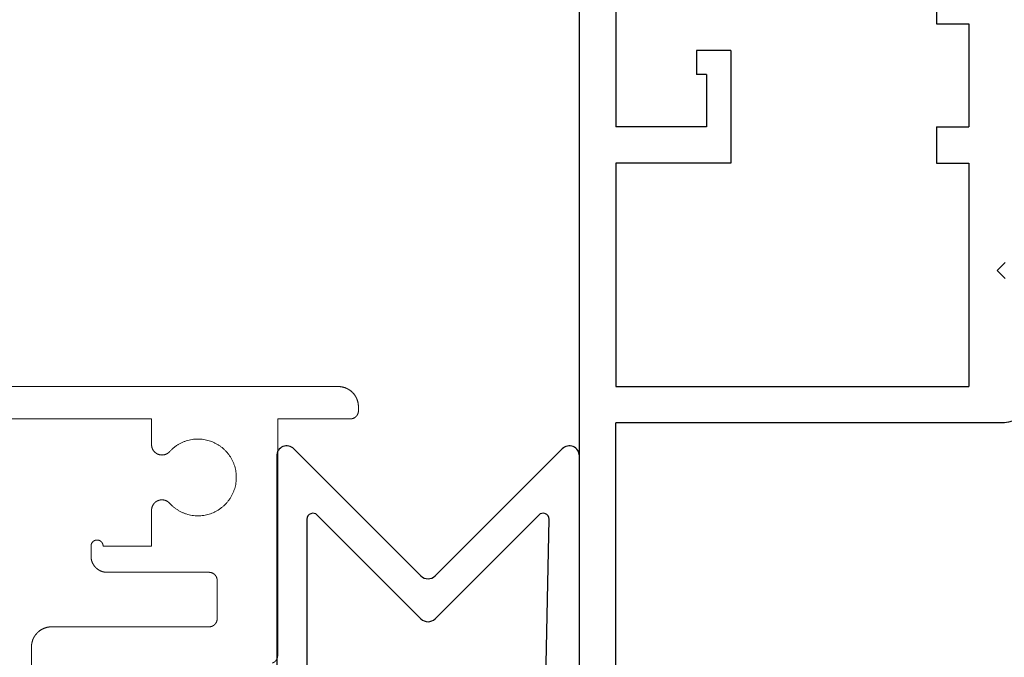
# Model space of a CAD drawing. Units: millimetres. Extents: x -257 to 1438, y -160 to 2437.
# Drawn here: x 1250 to 1299, y 1949 to 1980 of the extents above; entities that cross this region are included whole.
import ezdxf

# ---------------------------------------------------------------- set-up
doc = ezdxf.new("R2010")
doc.units = ezdxf.units.MM
doc.header["$LTSCALE"] = 2
doc.header["$MEASUREMENT"] = 0
for name, color, linetype, true_color in [('APERTURE', 7, 'Continuous', 0x000000), ('Default', 7, 'Continuous', 0x000000), ('SEAL', 7, 'Continuous', 0x000000)]:
    doc.layers.add(name, color=color, linetype=linetype, true_color=true_color)

# ---------------------------------------------------------------- blocks, each defined once
blk = doc.blocks.new('Block 02 01')
at = {"layer": 'Default', "color": 18, "linetype": 'Continuous', "lineweight": 5, "true_color": 0x000000}
for p, q in [((1.07, 21.55), (1.27, 21.55)), ((1.67, 21.15), (1.67, 17.55)), ((0.07, 20.55), (0.07, -14.5)), ((1.67, 17.55), (13.388, 17.55)), ((9.27, 9.1), (9.27, 14.15)), ((9.67, 14.55), (11.57, 14.55)), ((11.97, 14.15), (11.97, 6.35)), ((1.67, 11.3), (2.945, 11.3)), ((1.67, 11.3), (1.67, -10.2)), ((6.195, 11.3), (7.97, 11.3)), ((7.97, 8.9), (7.97, 11.3)), ((7.97, 8.3), (8.47, 8.3)), ((12.97, 5.35), (23.37, 5.35))]:
    blk.add_line(p, q, dxfattribs=at)
for points, weights, knots in [([(1.07, 21.55), (0.871, 21.55), (0.687, 21.474), (0.504, 21.398), (0.363, 21.257), (0.222, 21.116), (0.146, 20.933), (0.07, 20.749), (0.07, 20.55)], [1, 0.9807852804, 1, 0.9807852804, 1, 0.9807852804, 1, 0.9807852804, 1], [0, 0, 0, 0.392699, 0.392699, 0.785398, 0.785398, 1.178097, 1.178097, 1.570796, 1.570796, 1.570796]), ([(1.67, 21.15), (1.67, 21.23), (1.64, 21.303), (1.609, 21.377), (1.553, 21.433), (1.497, 21.489), (1.423, 21.52), (1.35, 21.55), (1.27, 21.55)], [1, 0.9807852804, 1, 0.9807852804, 1, 0.9807852804, 1, 0.9807852804, 1], [0, 0, 0, 0.392699, 0.392699, 0.785398, 0.785398, 1.178097, 1.178097, 1.570796, 1.570796, 1.570796]), ([(13.764, 17.287), (13.743, 17.345), (13.705, 17.394), (13.668, 17.442), (13.618, 17.478), (13.567, 17.513), (13.508, 17.531), (13.45, 17.55), (13.388, 17.55)], [1, 0.9883615105, 1, 0.9883615105, 1, 0.9883615105, 1, 0.9883615105, 1], [0, 0, 0, 0.305433, 0.305433, 0.610865, 0.610865, 0.916298, 0.916298, 1.22173, 1.22173, 1.22173]), ([(5.849, 12.195), (6.812, 13.071), (6.342, 14.286), (5.872, 15.5), (4.57, 15.5), (3.268, 15.5), (2.798, 14.286), (2.328, 13.071), (3.291, 12.195)], [1, 0.8248655704, 1, 0.8248655704, 1, 0.8248655704, 1, 0.8248655704, 1], [0, 0, 0, 1.201664, 1.201664, 2.403328, 2.403328, 3.604992, 3.604992, 4.806656, 4.806656, 4.806656]), ([(9.67, 14.55), (9.591, 14.55), (9.517, 14.52), (9.444, 14.489), (9.387, 14.433), (9.331, 14.377), (9.301, 14.303), (9.27, 14.23), (9.27, 14.15)], [1, 0.9807852804, 1, 0.9807852804, 1, 0.9807852804, 1, 0.9807852804, 1], [0, 0, 0, 0.392699, 0.392699, 0.785398, 0.785398, 1.178097, 1.178097, 1.570796, 1.570796, 1.570796]), ([(11.97, 14.15), (11.97, 14.23), (11.94, 14.303), (11.909, 14.377), (11.853, 14.433), (11.797, 14.489), (11.723, 14.52), (11.65, 14.55), (11.57, 14.55)], [1, 0.9807852804, 1, 0.9807852804, 1, 0.9807852804, 1, 0.9807852804, 1], [0, 0, 0, 0.392699, 0.392699, 0.785398, 0.785398, 1.178097, 1.178097, 1.570796, 1.570796, 1.570796]), ([(2.945, 11.3), (3.105, 11.3), (3.236, 11.39), (3.367, 11.48), (3.425, 11.629), (3.482, 11.777), (3.446, 11.932), (3.409, 12.087), (3.291, 12.195)], [1, 0.9552134762, 1, 0.9552134762, 1, 0.9552134762, 1, 0.9552134762, 1], [0, 0, 0, 0.600832, 0.600832, 1.201664, 1.201664, 1.802496, 1.802496, 2.403328, 2.403328, 2.403328]), ([(5.849, 12.195), (5.731, 12.087), (5.694, 11.932), (5.658, 11.777), (5.715, 11.629), (5.773, 11.48), (5.904, 11.39), (6.036, 11.3), (6.195, 11.3)], [1, 0.9552134762, 1, 0.9552134762, 1, 0.9552134762, 1, 0.9552134762, 1], [0, 0, 0, 0.600832, 0.600832, 1.201664, 1.201664, 1.802496, 1.802496, 2.403328, 2.403328, 2.403328]), ([(7.97, 8.3), (7.846, 8.3), (7.758, 8.388), (7.67, 8.476), (7.67, 8.6), (7.67, 8.724), (7.758, 8.812), (7.846, 8.9), (7.97, 8.9)], [1, 0.9238795325, 1, 0.9238795325, 1, 0.9238795325, 1, 0.9238795325, 1], [0, 0, 0, 0.785398, 0.785398, 1.570796, 1.570796, 2.356194, 2.356194, 3.141593, 3.141593, 3.141593]), ([(8.47, 8.3), (8.629, 8.3), (8.776, 8.361), (8.923, 8.422), (9.036, 8.534), (9.148, 8.647), (9.209, 8.794), (9.27, 8.941), (9.27, 9.1)], [1, 0.9807852804, 1, 0.9807852804, 1, 0.9807852804, 1, 0.9807852804, 1], [0, 0, 0, 0.392699, 0.392699, 0.785398, 0.785398, 1.178097, 1.178097, 1.570796, 1.570796, 1.570796]), ([(11.97, 6.35), (11.97, 6.151), (12.046, 5.967), (12.122, 5.784), (12.263, 5.643), (12.404, 5.502), (12.587, 5.426), (12.771, 5.35), (12.97, 5.35)], [1, 0.9807852804, 1, 0.9807852804, 1, 0.9807852804, 1, 0.9807852804, 1], [0, 0, 0, 0.392699, 0.392699, 0.785398, 0.785398, 1.178097, 1.178097, 1.570796, 1.570796, 1.570796])]:
    blk.add_rational_spline(points, weights, degree=2, knots=knots, dxfattribs=at)
blk = doc.blocks.new('e12327 02 01')
at = {"layer": 'APERTURE'}
for p, q in [((29.74, -1.75), (30.14, -2.15)), ((30.14, -2.15), (30.54, -1.75)), ((22.59, -2), (22.59, -21.05)), ((35.46, -3.55), (24.39, -3.55)), ((24.39, -21.05), (24.39, -3.55)), ((35.46, -5.15), (35.46, -3.55)), ((37.26, -5.15), (37.26, -3.55)), ((42.36, -3.55), (37.26, -3.55)), ((42.36, -5.15), (42.36, -3.55)), ((37.26, -5.15), (35.46, -5.15)), ((44.16, -5.15), (42.36, -5.15)), ((41.037, -15.35), (35.46, -15.35)), ((35.46, -15.35), (35.46, -21.05)), ((41.037, -15.35), (41.037, -17.05)), ((39.837, -16.55), (37.26, -16.55)), ((37.26, -16.55), (37.26, -21.05)), ((39.837, -16.55), (39.837, -17.05)), ((41.037, -17.05), (39.837, -17.05)), ((2.288, -21.05), (22.59, -21.05)), ((35.46, -21.05), (24.39, -21.05)), ((72.06, -21.05), (37.26, -21.05)), ((-1.8, -22.85), (85.3, -22.85))]:
    blk.add_line(p, q, dxfattribs=at)
blk.add_arc((24.59, -2), 2, 90, 180, dxfattribs=at)

msp = doc.modelspace()

# ---------------------------------------------------------------- linework, layer by layer
at = {"layer": 'SEAL', "color": 8, "true_color": 0x808080}
for p, q in [((1270.045, 1952.941), (1263.752, 1959.234)), ((1277.045, 1959.234), (1270.752, 1952.941)), ((1262.899, 1958.88), (1262.899, 1947.256)), ((1277.899, 1944.087), (1277.899, 1958.88)), ((1270.045, 1950.82), (1264.911, 1955.954)), ((1275.887, 1955.954), (1270.752, 1950.82)), ((1264.399, 1955.742), (1264.399, 1932.433)), ((1276.163, 1944.087), (1276.399, 1955.742))]:
    msp.add_line(p, q, dxfattribs=at)
for centre, radius, start, end in [((1263.399, 1958.88), 0.5, 45, 180), ((1277.399, 1958.88), 0.5, 0, 135), ((1264.699, 1955.742), 0.3, 45, 180), ((1276.099, 1955.742), 0.3, 0, 135), ((1270.399, 1953.294), 0.5, 225, 315), ((1270.399, 1951.173), 0.5, 225, 315)]:
    msp.add_arc(centre, radius, start, end, dxfattribs=at)

# ---------------------------------------------------------------- block references
at = {"layer": 'APERTURE', "xscale": -1, "rotation": 270}
msp.add_blockref('e12327 02 01', (1300.749, 1937.928), dxfattribs=at)
at = {"layer": 'Default', "rotation": 270}
msp.add_blockref('Block 02 01', (1245.399, 1962.387), dxfattribs=at)

doc.saveas('drawing.dxf')
